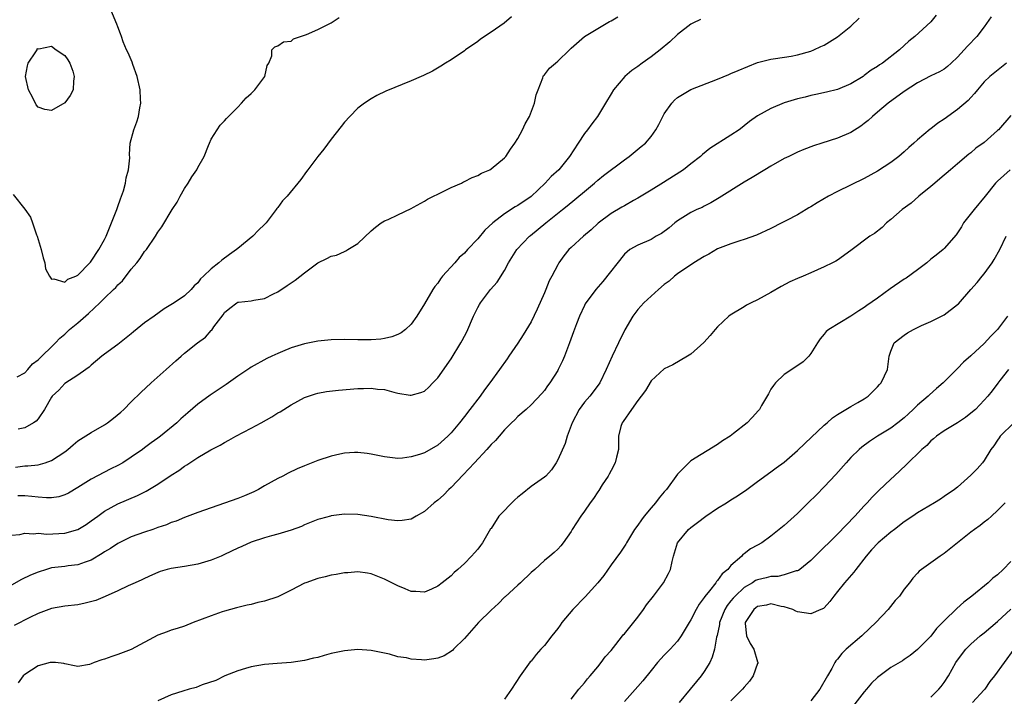
# Model space of a CAD drawing. Units: inches. Extents: x 2556000 to 2559000, y 1512000 to 1515000.
# Drawn here: x 2557698 to 2557846, y 1512500 to 1512602 of the extents above; entities that cross this region are included whole.
import ezdxf

# ---------------------------------------------------------------- set-up
doc = ezdxf.new("R2010")
doc.units = ezdxf.units.IN
doc.header["$MEASUREMENT"] = 0
doc.layers.add('LD25561512_2ft', color=41, linetype='Continuous')

msp = doc.modelspace()

# ---------------------------------------------------------------- linework, layer by layer
at = {"layer": 'LD25561512_2ft'}
for points, elevation in [([(2557697.27, 1512575.27), (2557699, 1512573.07), (2557699.85, 1512571.85), (2557700.18, 1512571), (2557700.79, 1512569.21), (2557700.88, 1512569), (2557701, 1512568.51), (2557701.49, 1512567), (2557701.75, 1512565.75), (2557702.03, 1512565), (2557702.12, 1512564.12), (2557702.72, 1512563), (2557703, 1512562.58), (2557703.39, 1512562.61), (2557705, 1512562.1), (2557705.46, 1512562.54), (2557706.67, 1512563), (2557707, 1512563.17), (2557708.77, 1512565), (2557708.86, 1512565.14), (2557709, 1512565.25), (2557710.11, 1512567), (2557711, 1512568.53), (2557711.22, 1512569), (2557711.72, 1512570.28), (2557712.03, 1512571), (2557712.83, 1512573), (2557713, 1512573.46), (2557713.37, 1512574.63), (2557713.81, 1512575.81), (2557714.14, 1512577), (2557714.21, 1512577.79), (2557714.6, 1512579), (2557714.76, 1512580.76), (2557714.73, 1512581.27), (2557714.82, 1512583), (2557715.36, 1512585), (2557715.83, 1512586.17), (2557716.06, 1512587), (2557716.26, 1512588.26), (2557716.41, 1512589), (2557716.4, 1512589.6), (2557716.33, 1512591), (2557715.88, 1512593), (2557715.23, 1512594.77), (2557715.12, 1512595.12), (2557714.54, 1512596.54), (2557714.3, 1512597), (2557713.8, 1512598.2), (2557713.52, 1512599), (2557713.4, 1512599.4), (2557713, 1512600.43), (2557712.85, 1512600.85), (2557711.95, 1512603)], 8938), ([(2557835.82, 1512602.18), (2557835, 1512601.2), (2557832.61, 1512599), (2557831.69, 1512598.31), (2557830.31, 1512597), (2557827.72, 1512595), (2557827.28, 1512594.72), (2557827, 1512594.51), (2557826.06, 1512593.94), (2557825, 1512593.12), (2557824.82, 1512593), (2557823, 1512591.89), (2557821, 1512591.04), (2557819.36, 1512590.64), (2557817.73, 1512590.27), (2557817, 1512590.13), (2557816.12, 1512589.88), (2557815, 1512589.62), (2557812.99, 1512589.01), (2557811, 1512588.17), (2557809, 1512587.08), (2557807.78, 1512586.22), (2557807, 1512585.58), (2557806.66, 1512585.34), (2557806.22, 1512585), (2557805, 1512584.17), (2557801.84, 1512582.16), (2557800.71, 1512581.29), (2557800.41, 1512581), (2557799, 1512579.89), (2557797.86, 1512579), (2557797.35, 1512578.65), (2557794.9, 1512577.1), (2557793, 1512575.92), (2557791, 1512574.7), (2557790.35, 1512574.35), (2557789, 1512573.59), (2557788.64, 1512573.36), (2557787, 1512572.43), (2557785.05, 1512570.95), (2557784.04, 1512569.96), (2557782.86, 1512569), (2557781, 1512567.33), (2557780.66, 1512567), (2557779.93, 1512566.07), (2557779.17, 1512565), (2557779, 1512564.72), (2557778.1, 1512563), (2557777.7, 1512562.3), (2557777.2, 1512561), (2557777, 1512560.51), (2557775.93, 1512558.07), (2557775, 1512556.17), (2557773.81, 1512554.19), (2557773, 1512552.94), (2557771.68, 1512551), (2557771.39, 1512550.61), (2557770.28, 1512549), (2557768.83, 1512547), (2557768.03, 1512545.97), (2557767.34, 1512545), (2557765.83, 1512543), (2557765, 1512541.94), (2557764.26, 1512541), (2557763, 1512539.5), (2557762.49, 1512539), (2557761, 1512537.64), (2557759, 1512536.5), (2557758.24, 1512536.24), (2557757, 1512535.88), (2557755.71, 1512535.71), (2557755, 1512535.66), (2557753.78, 1512535.78), (2557753, 1512535.89), (2557751, 1512536.3), (2557750.39, 1512536.39), (2557749, 1512536.53), (2557748.52, 1512536.52), (2557747, 1512536.44), (2557746.3, 1512536.3), (2557745, 1512536.01), (2557743, 1512535.32), (2557741, 1512534.54), (2557739.91, 1512534.09), (2557738.55, 1512533.45), (2557737.72, 1512533), (2557737, 1512532.65), (2557735, 1512531.54), (2557734.07, 1512531), (2557733.37, 1512530.63), (2557731.98, 1512530.02), (2557731, 1512529.62), (2557725, 1512527.53), (2557723, 1512526.79), (2557721.74, 1512526.26), (2557721, 1512526.02), (2557720.3, 1512525.7), (2557719, 1512525.27), (2557718.24, 1512525), (2557717, 1512524.6), (2557715, 1512523.88), (2557713, 1512522.89), (2557711.86, 1512522.14), (2557711, 1512521.61), (2557710.64, 1512521.36), (2557709, 1512520.38), (2557708.08, 1512520.08), (2557707, 1512519.67), (2557705.51, 1512519.51), (2557705, 1512519.44), (2557703, 1512519.21), (2557702.25, 1512519), (2557701, 1512518.6), (2557699.87, 1512518.13), (2557698.52, 1512517.48), (2557697, 1512516.65)], 8950), ([(2557697, 1512524.13), (2557698.25, 1512524.25), (2557699, 1512524.44), (2557700.34, 1512524.34), (2557701, 1512524.42), (2557702.3, 1512524.3), (2557705, 1512524.43), (2557707, 1512525.01), (2557708.24, 1512525.76), (2557709, 1512526.27), (2557709.97, 1512527), (2557711, 1512527.72), (2557713, 1512528.84), (2557715.92, 1512530.08), (2557717.24, 1512530.76), (2557719, 1512531.81), (2557721, 1512533.13), (2557722.15, 1512533.85), (2557723, 1512534.51), (2557723.32, 1512534.68), (2557723.78, 1512535), (2557725, 1512535.78), (2557726.96, 1512536.96), (2557728.34, 1512537.66), (2557729, 1512538.07), (2557729.62, 1512538.38), (2557730.71, 1512539), (2557733, 1512540.18), (2557734.49, 1512541), (2557736.09, 1512541.91), (2557737, 1512542.48), (2557737.34, 1512542.66), (2557739, 1512543.71), (2557741, 1512544.82), (2557742.63, 1512545.37), (2557743, 1512545.47), (2557744.32, 1512545.68), (2557746.11, 1512545.89), (2557749, 1512546.14), (2557749.85, 1512546.15), (2557751, 1512546.2), (2557751.94, 1512546.06), (2557753, 1512545.98), (2557754.4, 1512545.6), (2557755, 1512545.47), (2557756.83, 1512545.17), (2557757, 1512545.15), (2557758.45, 1512545.55), (2557759, 1512545.77), (2557759.64, 1512546.36), (2557760.28, 1512547), (2557761, 1512547.76), (2557763, 1512550.63), (2557764.46, 1512553), (2557764.66, 1512553.34), (2557765.34, 1512554.66), (2557766.37, 1512557), (2557767, 1512558.33), (2557767.24, 1512558.76), (2557767.4, 1512559), (2557768.91, 1512561), (2557769.91, 1512562.09), (2557771, 1512563.85), (2557771.59, 1512565), (2557772.85, 1512567), (2557774.77, 1512569), (2557774.89, 1512569.11), (2557777.2, 1512571), (2557779.74, 1512573), (2557780.44, 1512573.56), (2557783, 1512575.73), (2557784.54, 1512577), (2557785, 1512577.42), (2557785.87, 1512578.13), (2557789, 1512580.48), (2557789.74, 1512581), (2557791.54, 1512582.46), (2557792.15, 1512583), (2557793, 1512583.99), (2557793.73, 1512585), (2557794.2, 1512585.8), (2557794.77, 1512587), (2557795, 1512587.37), (2557796.14, 1512589), (2557796.55, 1512589.45), (2557797, 1512589.85), (2557799, 1512591.05), (2557803, 1512592.61), (2557804.69, 1512593.31), (2557805, 1512593.43), (2557806.1, 1512593.9), (2557809, 1512595.07), (2557811, 1512595.61), (2557811.68, 1512595.68), (2557814.03, 1512596.03), (2557815, 1512596.22), (2557817, 1512596.81), (2557817.45, 1512597), (2557818.5, 1512597.5), (2557819, 1512597.71), (2557821, 1512598.96), (2557823, 1512600.53), (2557824.26, 1512601.74)], 8948), ([(2557844.03, 1512601.97), (2557843, 1512600.43), (2557841.88, 1512599), (2557841.47, 1512598.53), (2557841, 1512598.04), (2557840.48, 1512597.52), (2557840.02, 1512597), (2557839, 1512595.9), (2557838.04, 1512595), (2557837.49, 1512594.51), (2557837, 1512594.11), (2557836.32, 1512593.68), (2557835, 1512593.07), (2557833, 1512592.02), (2557831, 1512590.76), (2557828.6, 1512589), (2557827, 1512587.64), (2557826.23, 1512587), (2557825.61, 1512586.39), (2557825, 1512585.91), (2557824.48, 1512585.52), (2557823, 1512584.59), (2557821, 1512583.74), (2557818.62, 1512583), (2557817.4, 1512582.6), (2557815.95, 1512582.05), (2557815, 1512581.65), (2557813.71, 1512581), (2557813, 1512580.66), (2557811, 1512579.55), (2557810.08, 1512579), (2557808.17, 1512577.83), (2557807, 1512577.14), (2557803.25, 1512574.75), (2557801.98, 1512574.02), (2557801, 1512573.53), (2557800.66, 1512573.34), (2557799.9, 1512573), (2557799, 1512572.55), (2557797, 1512571.33), (2557796.57, 1512571), (2557795.71, 1512570.29), (2557794.56, 1512569.44), (2557793.78, 1512569), (2557793, 1512568.53), (2557791, 1512567.66), (2557789.82, 1512567), (2557789, 1512566.31), (2557785.79, 1512562.21), (2557784.71, 1512561), (2557783.13, 1512558.87), (2557783, 1512558.6), (2557782.26, 1512557), (2557781.84, 1512555.84), (2557781.35, 1512554.65), (2557780.77, 1512553), (2557780.01, 1512551), (2557779.71, 1512550.29), (2557779.09, 1512549), (2557779, 1512548.84), (2557777.8, 1512547), (2557777.46, 1512546.54), (2557777, 1512545.86), (2557776.61, 1512545.39), (2557775, 1512543.68), (2557774.26, 1512543), (2557773, 1512541.93), (2557772.56, 1512541.44), (2557772.07, 1512541), (2557771, 1512539.93), (2557770.19, 1512539), (2557769.67, 1512538.33), (2557769, 1512537.75), (2557768.66, 1512537.34), (2557768.34, 1512537), (2557766.52, 1512535), (2557764.82, 1512533.18), (2557763, 1512531.31), (2557762.66, 1512531), (2557761.86, 1512530.14), (2557761, 1512529.4), (2557760.48, 1512529), (2557759, 1512527.7), (2557757.73, 1512527), (2557757, 1512526.56), (2557755.67, 1512526.33), (2557755, 1512526.3), (2557753.56, 1512526.44), (2557751, 1512526.92), (2557749, 1512527.25), (2557747, 1512527.3), (2557745, 1512527.03), (2557744.88, 1512527), (2557743.4, 1512526.6), (2557743, 1512526.47), (2557741, 1512525.68), (2557740.54, 1512525.46), (2557739, 1512524.91), (2557737, 1512524.27), (2557736.02, 1512524.02), (2557735, 1512523.71), (2557733, 1512523.06), (2557731.58, 1512522.42), (2557731, 1512522.2), (2557729, 1512521.24), (2557728.47, 1512521), (2557727, 1512520.39), (2557725, 1512519.77), (2557723, 1512519.42), (2557721, 1512519.15), (2557720.39, 1512519), (2557719.33, 1512518.67), (2557719, 1512518.54), (2557718.18, 1512518.18), (2557717, 1512517.63), (2557716.59, 1512517.41), (2557715.59, 1512517), (2557714.53, 1512516.53), (2557713, 1512515.8), (2557711.07, 1512514.93), (2557709.67, 1512514.33), (2557708.09, 1512513.91), (2557707, 1512513.7), (2557705, 1512513.47), (2557703, 1512513.12), (2557701, 1512512.38), (2557699.76, 1512511.76), (2557697.44, 1512510.56)], 8952), ([(2557697.64, 1512534.36), (2557699, 1512534.53), (2557699.46, 1512534.54), (2557701, 1512534.71), (2557702.05, 1512535), (2557703, 1512535.32), (2557704.01, 1512536.01), (2557705, 1512536.65), (2557705.45, 1512537), (2557706.28, 1512537.72), (2557707, 1512538.28), (2557709, 1512539.56), (2557711, 1512540.71), (2557711.43, 1512541), (2557712.32, 1512541.68), (2557713.42, 1512542.58), (2557713.88, 1512543), (2557715, 1512544.14), (2557716.43, 1512545.57), (2557718, 1512547), (2557720.24, 1512549), (2557721.68, 1512550.32), (2557722.47, 1512551), (2557723, 1512551.44), (2557724.95, 1512553), (2557726.12, 1512553.88), (2557727, 1512554.86), (2557727.08, 1512554.92), (2557727.4, 1512555.4), (2557728.77, 1512557.23), (2557729, 1512557.58), (2557729.79, 1512558.21), (2557730.83, 1512559), (2557731, 1512559.09), (2557731.11, 1512559.11), (2557733, 1512559.3), (2557733.39, 1512559.39), (2557735, 1512559.64), (2557736.34, 1512560.34), (2557737, 1512560.66), (2557738.41, 1512561.59), (2557739, 1512562.03), (2557739.61, 1512562.39), (2557741, 1512563.54), (2557743, 1512565.03), (2557744.35, 1512565.65), (2557745, 1512566), (2557745.82, 1512566.18), (2557747, 1512566.74), (2557747.2, 1512566.8), (2557747.49, 1512567), (2557749, 1512567.94), (2557751, 1512569.84), (2557751.64, 1512570.36), (2557752.51, 1512571), (2557753, 1512571.31), (2557753.53, 1512571.53), (2557755, 1512572.21), (2557757, 1512573.17), (2557757.35, 1512573.35), (2557759, 1512574.28), (2557759.44, 1512574.56), (2557760.37, 1512575), (2557761, 1512575.34), (2557761.62, 1512575.62), (2557763, 1512576.32), (2557764.54, 1512577), (2557764.84, 1512577.16), (2557765, 1512577.22), (2557766.15, 1512577.85), (2557767, 1512578.15), (2557767.54, 1512578.46), (2557768.8, 1512579), (2557769, 1512579.12), (2557771, 1512580.77), (2557771.2, 1512581), (2557771.91, 1512582.09), (2557772.58, 1512583), (2557773, 1512583.69), (2557773.73, 1512585), (2557774.13, 1512585.87), (2557774.74, 1512587), (2557775.52, 1512589), (2557775.78, 1512590.22), (2557776.07, 1512591), (2557776.77, 1512592.77), (2557776.82, 1512593), (2557776.88, 1512593.12), (2557777, 1512593.23), (2557777.78, 1512594.22), (2557778.65, 1512595), (2557779, 1512595.29), (2557780.76, 1512597), (2557781, 1512597.25), (2557783.01, 1512598.99), (2557786.77, 1512601.23), (2557787, 1512601.33), (2557788.04, 1512601.96)], 8944), ([(2557697.88, 1512547.88), (2557699, 1512548.52), (2557699.46, 1512549), (2557700.17, 1512549.83), (2557701, 1512550.45), (2557703.63, 1512553), (2557704.29, 1512553.71), (2557705, 1512554.3), (2557705.74, 1512555), (2557707, 1512556.02), (2557708.6, 1512557.4), (2557710.29, 1512559), (2557711, 1512559.71), (2557712.35, 1512561), (2557712.68, 1512561.32), (2557713, 1512561.72), (2557713.67, 1512562.33), (2557715, 1512564.08), (2557715.81, 1512565), (2557716.32, 1512565.68), (2557717, 1512566.7), (2557717.27, 1512567), (2557718.63, 1512569), (2557719, 1512569.64), (2557719.57, 1512570.43), (2557721.15, 1512573), (2557721.87, 1512574.13), (2557722.33, 1512575), (2557723, 1512576.16), (2557723.54, 1512577), (2557724.08, 1512577.92), (2557724.84, 1512579), (2557725, 1512579.32), (2557725.96, 1512581), (2557726.61, 1512582.61), (2557726.75, 1512583), (2557727, 1512583.6), (2557727.89, 1512585), (2557728.34, 1512585.66), (2557729, 1512586.32), (2557729.3, 1512586.7), (2557731, 1512588.39), (2557731.56, 1512589), (2557732.22, 1512589.78), (2557733, 1512590.44), (2557733.55, 1512591), (2557735.03, 1512593), (2557735.37, 1512594.63), (2557735.62, 1512595), (2557736.11, 1512596.11), (2557736.07, 1512597), (2557736.54, 1512597.46), (2557737, 1512597.57), (2557737.83, 1512598.17), (2557739, 1512598.31), (2557739.36, 1512598.64), (2557740.38, 1512599), (2557741, 1512599.18), (2557741.28, 1512599.28), (2557743, 1512600.05), (2557745, 1512601.06), (2557746.18, 1512601.82)], 8940), ([(2557800.45, 1512601.55), (2557799.27, 1512601), (2557799, 1512600.85), (2557797, 1512599.28), (2557795.81, 1512598.19), (2557794.39, 1512597), (2557793, 1512595.92), (2557791.66, 1512595), (2557791, 1512594.5), (2557790.13, 1512593.87), (2557789.06, 1512593), (2557787.39, 1512591), (2557787, 1512590.4), (2557786.19, 1512589), (2557784.95, 1512587), (2557784.1, 1512585.9), (2557783.45, 1512585), (2557783, 1512584.43), (2557782.06, 1512583), (2557780.79, 1512581), (2557779.15, 1512579), (2557778.01, 1512577.99), (2557777.12, 1512577), (2557775, 1512574.99), (2557773, 1512573.61), (2557772.6, 1512573.4), (2557771, 1512572.38), (2557769.26, 1512571), (2557768.08, 1512569.92), (2557767, 1512568.63), (2557765.46, 1512567), (2557765, 1512566.48), (2557764.2, 1512565.8), (2557763.54, 1512565), (2557761.72, 1512563), (2557761.39, 1512562.61), (2557761, 1512561.98), (2557760.55, 1512561.45), (2557760.26, 1512561), (2557759, 1512558.88), (2557757.85, 1512557), (2557757, 1512555.83), (2557756.17, 1512555), (2557755.51, 1512554.49), (2557755, 1512554.24), (2557754.11, 1512553.89), (2557753, 1512553.64), (2557752.44, 1512553.56), (2557751, 1512553.47), (2557749, 1512553.47), (2557747, 1512553.51), (2557745, 1512553.47), (2557743, 1512553.26), (2557741, 1512552.85), (2557739, 1512552.26), (2557737.71, 1512551.71), (2557737, 1512551.43), (2557736.07, 1512551), (2557735.35, 1512550.65), (2557733, 1512549.36), (2557732.78, 1512549.22), (2557731, 1512548.02), (2557729.24, 1512546.76), (2557726.85, 1512545.15), (2557725, 1512543.81), (2557723.48, 1512542.52), (2557722.42, 1512541.58), (2557721.84, 1512541), (2557719.4, 1512539), (2557719, 1512538.7), (2557718, 1512538), (2557717, 1512537.22), (2557716.7, 1512537), (2557715, 1512535.82), (2557713.71, 1512535), (2557713, 1512534.6), (2557711.92, 1512534.08), (2557709, 1512532.55), (2557707, 1512531.29), (2557705.56, 1512530.44), (2557705, 1512530.17), (2557704.11, 1512529.89), (2557703, 1512529.74), (2557702.27, 1512529.73), (2557701, 1512529.85), (2557700.08, 1512529.92), (2557699, 1512530.06), (2557697.98, 1512530.02)], 8946), ([(2557772.04, 1512601.96), (2557770.94, 1512601), (2557769, 1512599.65), (2557767.41, 1512598.59), (2557767, 1512598.22), (2557765.18, 1512597), (2557765, 1512596.85), (2557763, 1512595.51), (2557762.14, 1512595), (2557761.47, 1512594.53), (2557760.19, 1512593.81), (2557758.84, 1512593.16), (2557758.49, 1512593), (2557757, 1512592.36), (2557753.22, 1512590.78), (2557751.87, 1512590.13), (2557751, 1512589.66), (2557750.02, 1512589), (2557749, 1512588.21), (2557747.78, 1512587), (2557747, 1512586.14), (2557746.51, 1512585.49), (2557745, 1512583.59), (2557743.91, 1512582.09), (2557743.02, 1512581), (2557741.48, 1512579), (2557741.29, 1512578.71), (2557740.45, 1512577.55), (2557738.39, 1512575), (2557737.7, 1512574.3), (2557737, 1512573.32), (2557736.85, 1512573.15), (2557736.76, 1512573), (2557736.01, 1512572.02), (2557735.22, 1512571), (2557735, 1512570.76), (2557734.09, 1512569.91), (2557733.22, 1512569), (2557731, 1512567.18), (2557730.8, 1512567), (2557729.72, 1512566.28), (2557728.57, 1512565.43), (2557728.13, 1512565), (2557727, 1512564.14), (2557725.86, 1512563), (2557725.41, 1512562.59), (2557725, 1512562.01), (2557724.46, 1512561.54), (2557723.97, 1512561), (2557723, 1512560.08), (2557721.41, 1512559), (2557719.91, 1512558.09), (2557718.43, 1512557), (2557717, 1512555.99), (2557715.33, 1512554.67), (2557715, 1512554.37), (2557713, 1512552.78), (2557711, 1512551.32), (2557710.59, 1512551), (2557709, 1512549.67), (2557708.67, 1512549.33), (2557708.19, 1512549), (2557707, 1512548.13), (2557705, 1512546.9), (2557704.1, 1512545.9), (2557703.12, 1512545), (2557703, 1512544.83), (2557701.95, 1512543), (2557701, 1512541.6), (2557700.74, 1512541.26), (2557700.33, 1512541), (2557699, 1512540.25), (2557698.03, 1512540.03)], 8942), ([(2557846.36, 1512595), (2557845.62, 1512594.38), (2557843.87, 1512593), (2557843, 1512592.18), (2557841.99, 1512591), (2557841.57, 1512590.43), (2557841, 1512589.86), (2557840.62, 1512589.38), (2557839, 1512588.03), (2557837, 1512586.58), (2557836.03, 1512585.97), (2557835, 1512585.15), (2557834.91, 1512585.09), (2557833, 1512583.5), (2557832.46, 1512583), (2557831.68, 1512582.32), (2557831, 1512581.68), (2557830.2, 1512581), (2557829, 1512580.08), (2557827, 1512578.77), (2557825, 1512577.67), (2557821, 1512575.74), (2557819.63, 1512575), (2557817.96, 1512574.04), (2557817, 1512573.43), (2557816.71, 1512573.29), (2557816.27, 1512573), (2557815, 1512572.24), (2557813.36, 1512571.36), (2557812.66, 1512571), (2557811, 1512570.18), (2557808.83, 1512569.17), (2557807, 1512568.52), (2557806.33, 1512568.33), (2557805, 1512567.89), (2557803, 1512567.1), (2557801.66, 1512566.34), (2557801, 1512565.98), (2557799.44, 1512565), (2557797, 1512563.36), (2557796.52, 1512563), (2557795.72, 1512562.28), (2557795, 1512561.74), (2557794.14, 1512561), (2557793, 1512559.99), (2557791.93, 1512559), (2557791, 1512558), (2557790.25, 1512557), (2557789.06, 1512554.94), (2557788.11, 1512553), (2557787.18, 1512551), (2557786.29, 1512549), (2557785.3, 1512547), (2557784.34, 1512545.66), (2557783.81, 1512545), (2557783, 1512544.09), (2557782.21, 1512543), (2557781.16, 1512541), (2557780.43, 1512539), (2557780.1, 1512537.9), (2557779, 1512535.43), (2557778.77, 1512535), (2557778.07, 1512533.93), (2557777.22, 1512533), (2557777, 1512532.82), (2557775, 1512531.45), (2557773.64, 1512530.36), (2557773, 1512529.82), (2557772.54, 1512529.46), (2557770.17, 1512527), (2557769, 1512525.16), (2557768.93, 1512525.07), (2557767.72, 1512523), (2557767.42, 1512522.58), (2557767, 1512522.05), (2557766.5, 1512521.5), (2557766.08, 1512521), (2557765, 1512519.9), (2557764.03, 1512519), (2557763.48, 1512518.52), (2557763, 1512518.05), (2557761.66, 1512517), (2557761, 1512516.46), (2557760.05, 1512516.05), (2557759, 1512515.56), (2557757.68, 1512515.68), (2557757, 1512515.68), (2557756.09, 1512516.09), (2557755, 1512516.51), (2557754.1, 1512517), (2557753, 1512517.54), (2557751, 1512518.32), (2557750.43, 1512518.43), (2557749, 1512518.64), (2557747.5, 1512518.5), (2557747, 1512518.49), (2557745.77, 1512518.23), (2557745, 1512518.11), (2557744.12, 1512517.88), (2557743, 1512517.62), (2557741.2, 1512517), (2557741, 1512516.92), (2557739, 1512515.89), (2557737, 1512514.9), (2557735, 1512514.22), (2557733.97, 1512514.03), (2557733, 1512513.74), (2557732.37, 1512513.63), (2557731, 1512513.29), (2557730.78, 1512513.22), (2557729, 1512512.75), (2557728.63, 1512512.63), (2557727, 1512512.05), (2557724.27, 1512511), (2557723, 1512510.49), (2557721.89, 1512510.11), (2557721, 1512509.85), (2557720.39, 1512509.61), (2557719, 1512509.13), (2557715, 1512506.99), (2557713, 1512506.2), (2557712.07, 1512505.93), (2557711, 1512505.53), (2557710.57, 1512505.43), (2557709.42, 1512505), (2557709, 1512504.82), (2557708.73, 1512504.73), (2557707, 1512504.42), (2557706.5, 1512504.5), (2557705, 1512504.83), (2557704.87, 1512504.87), (2557703.61, 1512505), (2557703, 1512505.04), (2557702.81, 1512505), (2557701, 1512504.5), (2557699, 1512503.23), (2557698.77, 1512503), (2557698.02, 1512501.98)], 8954), ([(2557847, 1512587.14), (2557845.13, 1512585), (2557845, 1512584.86), (2557843, 1512583.1), (2557841.76, 1512582.24), (2557841, 1512581.54), (2557840.68, 1512581.32), (2557839, 1512579.87), (2557837.95, 1512579), (2557836.37, 1512577.63), (2557835.59, 1512577), (2557835, 1512576.49), (2557833.22, 1512575), (2557832.04, 1512573.96), (2557830.72, 1512573), (2557829, 1512571.5), (2557828.35, 1512571), (2557827.68, 1512570.32), (2557826.56, 1512569.44), (2557825.85, 1512569), (2557823, 1512566.85), (2557821, 1512565.42), (2557820.74, 1512565.26), (2557820.25, 1512565), (2557819, 1512564.4), (2557817, 1512563.53), (2557815.84, 1512563), (2557815, 1512562.67), (2557813.85, 1512562.15), (2557812.52, 1512561.48), (2557811, 1512560.56), (2557809.99, 1512559.99), (2557809, 1512559.45), (2557808.04, 1512559), (2557807.35, 1512558.65), (2557807, 1512558.42), (2557804.86, 1512557.14), (2557804.68, 1512557), (2557803, 1512555.41), (2557802.62, 1512555), (2557801.9, 1512554.1), (2557800.94, 1512553.06), (2557799, 1512551.32), (2557798.5, 1512551), (2557796.3, 1512549.7), (2557795, 1512549.1), (2557793, 1512547.28), (2557792.15, 1512545.85), (2557791.54, 1512545), (2557791, 1512544.34), (2557790.05, 1512543), (2557788.82, 1512541.18), (2557788.66, 1512541), (2557788.47, 1512540.47), (2557788.11, 1512539), (2557788.12, 1512537.88), (2557788.1, 1512537), (2557787.83, 1512535.83), (2557787.62, 1512535), (2557787, 1512533.85), (2557786.72, 1512533.28), (2557786.56, 1512533), (2557785.69, 1512531.69), (2557785.15, 1512530.85), (2557785, 1512530.65), (2557784.36, 1512529.64), (2557783.88, 1512529), (2557783, 1512527.73), (2557782.46, 1512527), (2557781.19, 1512525), (2557781, 1512524.67), (2557779.82, 1512523), (2557779.45, 1512522.55), (2557779, 1512522.05), (2557778.47, 1512521.53), (2557777.84, 1512521), (2557777, 1512520.33), (2557775.56, 1512519), (2557775, 1512518.52), (2557773.4, 1512517), (2557773, 1512516.65), (2557771.11, 1512514.89), (2557771, 1512514.81), (2557770.11, 1512513.89), (2557769, 1512512.89), (2557767.11, 1512511), (2557765, 1512508.61), (2557763.38, 1512507), (2557763.2, 1512506.8), (2557761.97, 1512506.03), (2557761, 1512505.68), (2557760.43, 1512505.57), (2557759, 1512505.39), (2557758.57, 1512505.43), (2557757, 1512505.52), (2557756.3, 1512505.7), (2557755, 1512505.89), (2557753.74, 1512506.26), (2557753, 1512506.4), (2557751, 1512506.84), (2557749, 1512506.97), (2557747, 1512506.78), (2557745, 1512506.35), (2557743.93, 1512506.07), (2557743, 1512505.79), (2557742.34, 1512505.66), (2557741, 1512505.3), (2557738.99, 1512505.01), (2557736.87, 1512504.87), (2557735, 1512504.73), (2557733, 1512504.39), (2557732.12, 1512504.12), (2557731, 1512503.78), (2557729.02, 1512503), (2557727.67, 1512502.33), (2557725.66, 1512501.66), (2557724.72, 1512501.28), (2557723.67, 1512501), (2557722.72, 1512500.72), (2557721, 1512500.15), (2557719, 1512499.26)], 8956), ([(2557846.93, 1512579), (2557845, 1512577.3), (2557844.72, 1512577), (2557843.16, 1512575), (2557841.48, 1512573), (2557839.92, 1512571), (2557839.58, 1512570.42), (2557839, 1512569.51), (2557838.79, 1512569.21), (2557837, 1512567.16), (2557836.83, 1512567), (2557835.82, 1512566.18), (2557835, 1512565.55), (2557834.39, 1512565), (2557833, 1512563.99), (2557831.29, 1512562.71), (2557831, 1512562.54), (2557828.89, 1512561.11), (2557827, 1512559.73), (2557825.37, 1512558.63), (2557825, 1512558.32), (2557824.17, 1512557.83), (2557823, 1512557.02), (2557819.68, 1512555), (2557819.3, 1512554.7), (2557819, 1512554.32), (2557818.37, 1512553.63), (2557817.97, 1512553), (2557817, 1512551.4), (2557816.71, 1512551), (2557815.84, 1512550.16), (2557814.13, 1512549), (2557813, 1512548.26), (2557811.71, 1512547), (2557811.4, 1512546.6), (2557811, 1512546.03), (2557810.64, 1512545.36), (2557809.6, 1512543.6), (2557809.27, 1512543), (2557809.15, 1512542.85), (2557808.2, 1512541.8), (2557807.41, 1512541), (2557805.39, 1512539.39), (2557804.87, 1512539), (2557803.72, 1512538.28), (2557803, 1512537.76), (2557799, 1512535.27), (2557798.67, 1512535), (2557797, 1512533.31), (2557795.35, 1512531), (2557795, 1512530.63), (2557794.25, 1512529.75), (2557793.7, 1512529), (2557793, 1512528.24), (2557791.99, 1512527), (2557791.56, 1512526.44), (2557791, 1512525.63), (2557790.54, 1512525), (2557789.34, 1512523), (2557789.23, 1512522.77), (2557788.43, 1512521.57), (2557787, 1512519.66), (2557785.9, 1512518.1), (2557785.02, 1512517), (2557783.14, 1512514.86), (2557781.29, 1512513), (2557779.64, 1512511), (2557779.39, 1512510.61), (2557779, 1512510.1), (2557778.11, 1512509), (2557777, 1512507.59), (2557776.46, 1512507), (2557775.78, 1512506.22), (2557775, 1512505.24), (2557774.88, 1512505.11), (2557773.35, 1512503), (2557772.07, 1512501), (2557771, 1512499.52)], 8958), ([(2557781, 1512499.52), (2557782.18, 1512501), (2557783, 1512501.97), (2557783.45, 1512502.55), (2557783.86, 1512503), (2557785, 1512504.36), (2557785.51, 1512505), (2557786.12, 1512505.88), (2557787, 1512506.83), (2557787.72, 1512507.72), (2557788.72, 1512509), (2557788.84, 1512509.16), (2557789, 1512509.33), (2557791, 1512511.85), (2557791.87, 1512513), (2557792.33, 1512513.67), (2557793.37, 1512515), (2557794.86, 1512517), (2557795.61, 1512518.39), (2557795.92, 1512519), (2557796.17, 1512520.17), (2557796.39, 1512521), (2557796.97, 1512523), (2557798.63, 1512525), (2557799, 1512525.29), (2557799.98, 1512526.02), (2557801.23, 1512527), (2557803, 1512528.21), (2557804.31, 1512529), (2557805, 1512529.45), (2557805.97, 1512530.03), (2557807.4, 1512531), (2557809, 1512532.19), (2557811, 1512533.62), (2557811.77, 1512534.23), (2557813, 1512535.1), (2557815, 1512536.83), (2557816.09, 1512537.91), (2557819, 1512540.64), (2557819.42, 1512541), (2557820.24, 1512541.76), (2557821, 1512542.24), (2557823, 1512543.46), (2557824.04, 1512544.04), (2557825, 1512544.59), (2557825.61, 1512545), (2557827, 1512546.4), (2557827.27, 1512546.73), (2557827.52, 1512547), (2557828.06, 1512548.06), (2557828.48, 1512549), (2557828.75, 1512551), (2557829, 1512551.76), (2557829.51, 1512553), (2557831, 1512554.18), (2557831.5, 1512554.5), (2557832.39, 1512555), (2557833.59, 1512555.59), (2557835, 1512556.23), (2557836.58, 1512557), (2557837, 1512557.23), (2557839, 1512558.75), (2557839.13, 1512558.87), (2557841.01, 1512561), (2557841.96, 1512562.04), (2557842.7, 1512563), (2557843, 1512563.36), (2557844.19, 1512565), (2557844.49, 1512565.51), (2557845.33, 1512567), (2557846.31, 1512569)], 8960), ([(2557846.5, 1512557), (2557844.98, 1512555), (2557844, 1512554), (2557843, 1512552.92), (2557841, 1512551.05), (2557839.88, 1512550.12), (2557839, 1512549.14), (2557838.84, 1512549), (2557836.87, 1512547), (2557835.86, 1512546.14), (2557834.8, 1512545.2), (2557834.6, 1512545), (2557833, 1512543.66), (2557832.33, 1512543), (2557831.63, 1512542.37), (2557831, 1512541.77), (2557830.07, 1512541), (2557829, 1512540.21), (2557827, 1512539), (2557825.79, 1512538.21), (2557824.65, 1512537.35), (2557824.25, 1512537), (2557823, 1512535.77), (2557822.28, 1512535), (2557820.76, 1512533.24), (2557819, 1512531.37), (2557817.82, 1512530.18), (2557816.6, 1512529), (2557815, 1512527.41), (2557813, 1512525.59), (2557811, 1512523.96), (2557809.61, 1512523), (2557809, 1512522.65), (2557807.91, 1512522.09), (2557807, 1512521.35), (2557806.79, 1512521.21), (2557806.62, 1512521), (2557805, 1512519.59), (2557804.52, 1512519), (2557803.66, 1512518.34), (2557803, 1512517.32), (2557802.84, 1512517.16), (2557802.75, 1512517), (2557801.78, 1512515.78), (2557801.07, 1512514.93), (2557801, 1512514.8), (2557800.21, 1512513.79), (2557799.78, 1512513), (2557799, 1512511.43), (2557798.72, 1512511), (2557798.29, 1512510.29), (2557797.54, 1512509), (2557797, 1512508.21), (2557795.87, 1512507), (2557795.43, 1512506.57), (2557795, 1512506.12), (2557793.96, 1512505), (2557793, 1512503.84), (2557791.75, 1512502.25), (2557791, 1512501.41), (2557789, 1512499.15)], 8962), ([(2557846.67, 1512549), (2557845.35, 1512547.35), (2557845.04, 1512546.96), (2557844.19, 1512545.81), (2557843.55, 1512545), (2557843, 1512544.38), (2557841.68, 1512543), (2557841, 1512542.43), (2557840.2, 1512541.8), (2557839, 1512541.01), (2557837, 1512539.79), (2557835.86, 1512539), (2557835.4, 1512538.6), (2557835, 1512538.3), (2557834.38, 1512537.62), (2557833.64, 1512537), (2557831.32, 1512534.68), (2557829.52, 1512533), (2557829, 1512532.55), (2557827.18, 1512530.82), (2557826.17, 1512529.83), (2557825.45, 1512529), (2557825, 1512528.53), (2557823.6, 1512527), (2557821, 1512524.3), (2557819.68, 1512523), (2557819, 1512522.31), (2557818.33, 1512521.67), (2557817, 1512520.35), (2557815.34, 1512519), (2557815.15, 1512518.85), (2557815, 1512518.8), (2557814.77, 1512518.77), (2557813, 1512518.17), (2557812.05, 1512517.95), (2557811, 1512517.93), (2557810.27, 1512517.73), (2557809, 1512517.44), (2557808.69, 1512517.31), (2557808.24, 1512517), (2557807, 1512516.27), (2557805.62, 1512515), (2557805.33, 1512514.67), (2557805, 1512514.26), (2557804.42, 1512513.58), (2557804.08, 1512513), (2557803.28, 1512511), (2557803.26, 1512510.74), (2557802.91, 1512509.09), (2557802.83, 1512508.83), (2557802.51, 1512507), (2557802.19, 1512505.81), (2557801.81, 1512505), (2557801, 1512503.68), (2557800.51, 1512503), (2557799.84, 1512502.16), (2557798.86, 1512501), (2557797.24, 1512499)], 8964), ([(2557847.46, 1512541), (2557845.42, 1512539), (2557845.26, 1512538.74), (2557845, 1512538.4), (2557844.43, 1512537.57), (2557844.01, 1512537), (2557843, 1512535.33), (2557842.74, 1512535), (2557841.93, 1512534.07), (2557841, 1512533.12), (2557839, 1512531.35), (2557838.54, 1512531), (2557837, 1512529.92), (2557836.44, 1512529.56), (2557835.56, 1512529), (2557833, 1512527.47), (2557832.32, 1512527), (2557831, 1512526.13), (2557829.56, 1512525), (2557829, 1512524.58), (2557827.11, 1512523), (2557826.09, 1512521.91), (2557825.27, 1512521), (2557823.73, 1512519), (2557823.44, 1512518.56), (2557822.06, 1512517), (2557821, 1512515.66), (2557820.44, 1512515), (2557819.84, 1512514.16), (2557819, 1512513.24), (2557818.87, 1512513.13), (2557818.51, 1512513), (2557817, 1512512.33), (2557815, 1512512.64), (2557814.75, 1512512.75), (2557814.28, 1512513), (2557813, 1512513.38), (2557812.55, 1512513.45), (2557811, 1512513.81), (2557810.35, 1512513.65), (2557809, 1512513.45), (2557808.75, 1512513.25), (2557808.41, 1512513), (2557807.11, 1512511), (2557807.14, 1512510.86), (2557807.35, 1512509), (2557807.87, 1512507.87), (2557808.43, 1512507), (2557809, 1512505.12), (2557809.06, 1512505), (2557809, 1512504.87), (2557808.34, 1512503), (2557807.76, 1512502.24), (2557807, 1512501.34), (2557806.74, 1512501), (2557805, 1512499.28)], 8966), ([(2557846.17, 1512529), (2557845, 1512527.82), (2557844.12, 1512527), (2557843.53, 1512526.47), (2557843, 1512526.08), (2557842.41, 1512525.59), (2557841.57, 1512525), (2557841, 1512524.57), (2557839.02, 1512523), (2557837, 1512521.36), (2557836.39, 1512521), (2557833.59, 1512519), (2557833.26, 1512518.74), (2557833, 1512518.44), (2557832.3, 1512517.7), (2557831.79, 1512517), (2557831, 1512516.04), (2557830.28, 1512515), (2557829.66, 1512514.34), (2557828.61, 1512513), (2557826.72, 1512511), (2557825.82, 1512510.18), (2557824.62, 1512509), (2557822.31, 1512507), (2557821.65, 1512506.35), (2557821, 1512505.54), (2557820.74, 1512505.26), (2557820.58, 1512505), (2557820.14, 1512504.14), (2557819.51, 1512503), (2557818.35, 1512501), (2557817, 1512499.26)], 8968), ([(2557847, 1512520.17), (2557845.86, 1512519), (2557845, 1512518.19), (2557844.32, 1512517.68), (2557843.61, 1512517), (2557841.17, 1512515), (2557839.93, 1512514.07), (2557838.88, 1512513.12), (2557837, 1512511.27), (2557836.75, 1512511), (2557835.87, 1512510.13), (2557835, 1512508.95), (2557833, 1512506.96), (2557831.91, 1512506.09), (2557831, 1512505.48), (2557830.73, 1512505.27), (2557829, 1512504.27), (2557827, 1512502.78), (2557826.09, 1512501.91), (2557825.36, 1512501), (2557825, 1512500.61), (2557822.52, 1512497.48)], 8970), ([(2557835, 1512499.8), (2557836.2, 1512501), (2557836.57, 1512501.43), (2557837, 1512502.04), (2557837.65, 1512503), (2557838.76, 1512505), (2557839, 1512505.37), (2557840.23, 1512507), (2557841, 1512507.78), (2557842.39, 1512509), (2557843, 1512509.46), (2557845, 1512511.19), (2557846.99, 1512513.01)], 8972), ([(2557847.48, 1512507), (2557845.99, 1512505), (2557844.56, 1512503), (2557843.83, 1512502.17), (2557843.09, 1512501), (2557843, 1512500.9), (2557841.23, 1512499)], 8974)]:
    msp.add_lwpolyline(points, dxfattribs=dict(at, elevation=elevation))
at = {"layer": 'LD25561512_2ft', "elevation": 8936}
msp.add_lwpolyline([(2557706.45, 1512593), (2557706.31, 1512592.31), (2557706.3, 1512591), (2557705.85, 1512590.15), (2557705, 1512589.04), (2557703, 1512587.86), (2557702.01, 1512588.01), (2557701, 1512588.38), (2557700.74, 1512588.74), (2557700.23, 1512589.77), (2557699.58, 1512591), (2557699.14, 1512593), (2557699.4, 1512594.6), (2557699.52, 1512595), (2557700.69, 1512596.69), (2557700.85, 1512597), (2557700.87, 1512597.13), (2557701, 1512597.21), (2557701.14, 1512597.14), (2557703, 1512597.52), (2557703.71, 1512597), (2557705, 1512596.14), (2557705.48, 1512595.48), (2557705.77, 1512595), (2557706.21, 1512593.79)], close=True, dxfattribs=at)

doc.saveas('drawing.dxf')
